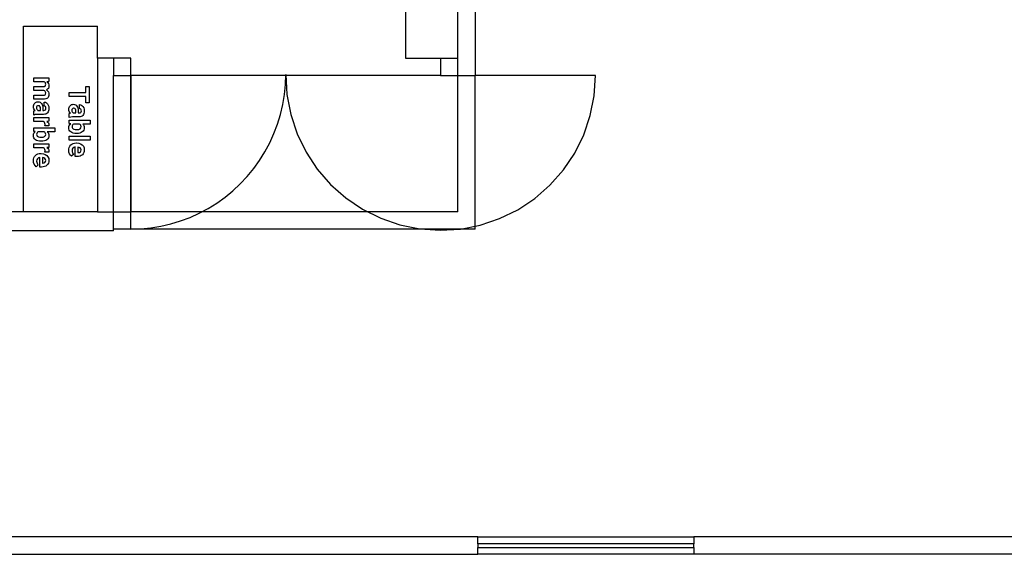
# Model space of a CAD drawing. Extents: x -29 to 28.9, y -17.1 to 17.
# Drawn here: x 5.5 to 11.2, y 1.1 to 4.3 of the extents above; entities that cross this region are included whole.
import ezdxf

# ---------------------------------------------------------------- set-up
doc = ezdxf.new("R2010")
doc.units = 0
doc.layers.get('0').update_dxf_attribs({"linetype": 'CONTINUOUS'})

msp = doc.modelspace()

# ---------------------------------------------------------------- linework, layer by layer
for p, q in [((7.7638, 6.603), (7.7638, 4.033)), ((8.0688, 4.033), (8.0688, 6.603)), ((8.1698, 4.8861), (8.1698, 3.933)), ((5.5459, 4.2202), (5.9759, 4.2202)), ((5.5459, 3.1402), (5.5459, 4.2202)), ((5.9759, 4.033), (5.9759, 4.2202)), ((5.9759, 4.033), (5.9759, 3.1402)), ((6.0688, 4.033), (5.9759, 4.033)), ((6.0688, 4.033), (6.0688, 3.933)), ((6.1688, 4.033), (6.0688, 4.033)), ((6.1688, 3.933), (6.1688, 4.033)), ((7.7638, 4.033), (7.9688, 4.033)), ((7.9688, 4.033), (7.9688, 3.933)), ((7.9688, 4.033), (8.0688, 4.033)), ((8.0688, 3.933), (8.0688, 4.033)), ((5.605, 3.896), (5.605, 3.9192)), ((5.605, 3.9192), (5.6919, 3.9192)), ((5.6664, 3.896), (5.605, 3.896)), ((5.67, 3.8935), (5.6664, 3.896)), ((5.6726, 3.8902), (5.67, 3.8935)), ((5.6741, 3.8863), (5.6726, 3.8902)), ((5.6919, 3.8974), (5.6822, 3.8967)), ((5.6822, 3.8967), (5.6871, 3.8917)), ((5.6871, 3.8917), (5.6906, 3.8859)), ((5.6919, 3.9192), (5.6919, 3.8974)), ((6.0688, 3.1402), (6.0688, 3.933)), ((6.0688, 3.933), (6.1688, 3.933)), ((6.1688, 3.0392), (6.1688, 3.9392)), ((7.9688, 3.933), (6.1688, 3.933)), ((6.1688, 3.933), (6.1688, 3.1402)), ((7.0669, 3.8804), (7.0688, 3.9392)), ((7.0688, 3.9392), (7.0758, 3.8215)), ((7.9688, 3.933), (8.0688, 3.933)), ((8.0688, 3.933), (8.1698, 3.933)), ((8.0688, 3.1402), (8.0688, 3.933)), ((8.1698, 3.0392), (8.1698, 3.933)), ((8.8689, 3.933), (8.1698, 3.933)), ((8.8611, 3.8153), (8.8689, 3.933)), ((5.605, 3.8454), (5.605, 3.8686)), ((5.605, 3.8686), (5.6603, 3.8686)), ((5.6647, 3.8455), (5.605, 3.8454)), ((5.6603, 3.8686), (5.6668, 3.8694)), ((5.669, 3.8431), (5.6647, 3.8455)), ((5.6668, 3.8694), (5.6712, 3.8716)), ((5.6721, 3.8399), (5.669, 3.8431)), ((5.6712, 3.8716), (5.6738, 3.8756)), ((5.674, 3.8359), (5.6721, 3.8399)), ((5.6738, 3.8756), (5.6746, 3.8817)), ((5.6746, 3.8311), (5.674, 3.8359)), ((5.6746, 3.8817), (5.6741, 3.8863)), ((5.686, 3.8525), (5.6802, 3.8487)), ((5.6802, 3.8487), (5.686, 3.8437)), ((5.6902, 3.8576), (5.686, 3.8525)), ((5.686, 3.8437), (5.6902, 3.8376)), ((5.6926, 3.864), (5.6902, 3.8576)), ((5.6902, 3.8376), (5.6926, 3.8306)), ((5.6906, 3.8859), (5.6928, 3.8792)), ((5.6935, 3.8718), (5.6926, 3.864)), ((5.6928, 3.8792), (5.6935, 3.8718)), ((5.8105, 3.8099), (5.8105, 3.834)), ((5.8105, 3.834), (5.9078, 3.834)), ((5.9078, 3.834), (5.9078, 3.8693)), ((5.9078, 3.8693), (5.9273, 3.8693)), ((5.9273, 3.8693), (5.9273, 3.7741)), ((7.0611, 3.8218), (7.0669, 3.8804)), ((5.605, 3.7947), (5.605, 3.818)), ((5.605, 3.818), (5.6604, 3.818)), ((5.6605, 3.7947), (5.605, 3.7947)), ((5.6108, 3.772), (5.6147, 3.7756)), ((5.6147, 3.7756), (5.6191, 3.7783)), ((5.6191, 3.7783), (5.624, 3.7798)), ((5.624, 3.7798), (5.6294, 3.7803)), ((5.6294, 3.7803), (5.6359, 3.7797)), ((5.6359, 3.7797), (5.6416, 3.7778)), ((5.6416, 3.7778), (5.6465, 3.7746)), ((5.6604, 3.818), (5.6668, 3.8187)), ((5.6682, 3.7951), (5.6605, 3.7947)), ((5.6658, 3.7552), (5.6658, 3.7784)), ((5.6658, 3.7784), (5.673, 3.7773)), ((5.6668, 3.8187), (5.6712, 3.8209)), ((5.6749, 3.7964), (5.6682, 3.7951)), ((5.6712, 3.8209), (5.6738, 3.8249)), ((5.673, 3.7773), (5.6797, 3.7738)), ((5.6738, 3.8249), (5.6746, 3.8311)), ((5.6806, 3.7986), (5.6749, 3.7964)), ((5.6852, 3.8016), (5.6806, 3.7986)), ((5.6888, 3.8055), (5.6852, 3.8016)), ((5.6914, 3.8103), (5.6888, 3.8055)), ((5.693, 3.816), (5.6914, 3.8103)), ((5.6926, 3.8306), (5.6935, 3.8226)), ((5.6935, 3.8226), (5.693, 3.816)), ((5.9078, 3.8099), (5.8105, 3.8099)), ((5.9078, 3.7741), (5.9078, 3.8099)), ((7.0515, 3.7637), (7.0611, 3.8218)), ((7.0758, 3.8215), (7.098, 3.7056)), ((8.8381, 3.6996), (8.8611, 3.8153)), ((5.6034, 3.7508), (5.6039, 3.7569)), ((5.604, 3.7444), (5.6034, 3.7508)), ((5.6039, 3.7569), (5.6053, 3.7625)), ((5.6058, 3.7386), (5.604, 3.7444)), ((5.605, 3.7266), (5.6128, 3.7289)), ((5.605, 3.7031), (5.605, 3.7266)), ((5.6053, 3.7625), (5.6076, 3.7675)), ((5.6087, 3.7334), (5.6058, 3.7386)), ((5.6076, 3.7675), (5.6108, 3.772)), ((5.6128, 3.7289), (5.6087, 3.7334)), ((5.6219, 3.7505), (5.6212, 3.7458)), ((5.6212, 3.7458), (5.6217, 3.7408)), ((5.6217, 3.7408), (5.6234, 3.7363)), ((5.624, 3.7541), (5.6219, 3.7505)), ((5.6234, 3.7363), (5.6261, 3.7325)), ((5.6272, 3.7564), (5.624, 3.7541)), ((5.6261, 3.7325), (5.6296, 3.7299)), ((5.6311, 3.7572), (5.6272, 3.7564)), ((5.6296, 3.7299), (5.6445, 3.7299)), ((5.6325, 3.7571), (5.6311, 3.7572)), ((5.6377, 3.7555), (5.6325, 3.7571)), ((5.6415, 3.7519), (5.6377, 3.7555)), ((5.6438, 3.7462), (5.6415, 3.7519)), ((5.6445, 3.7385), (5.6438, 3.7462)), ((5.6445, 3.7299), (5.6445, 3.7385)), ((5.6465, 3.7746), (5.6506, 3.7701)), ((5.6506, 3.7701), (5.6538, 3.7644)), ((5.6538, 3.7644), (5.6562, 3.7576)), ((5.6562, 3.7576), (5.6576, 3.7496)), ((5.6576, 3.7496), (5.6581, 3.7405)), ((5.6581, 3.7405), (5.6581, 3.7299)), ((5.6581, 3.7299), (5.6631, 3.7299)), ((5.6631, 3.7299), (5.6685, 3.7306)), ((5.6702, 3.7544), (5.6658, 3.7552)), ((5.6685, 3.7306), (5.6727, 3.733)), ((5.6735, 3.7519), (5.6702, 3.7544)), ((5.6727, 3.733), (5.6754, 3.7369)), ((5.6756, 3.7479), (5.6735, 3.7519)), ((5.6754, 3.7369), (5.6763, 3.7427)), ((5.6763, 3.7427), (5.6756, 3.7479)), ((5.6797, 3.7738), (5.6855, 3.7681)), ((5.6889, 3.7211), (5.6854, 3.716)), ((5.6855, 3.7681), (5.6898, 3.7606)), ((5.6915, 3.7271), (5.6889, 3.7211)), ((5.6898, 3.7606), (5.6926, 3.7516)), ((5.693, 3.7339), (5.6915, 3.7271)), ((5.6926, 3.7516), (5.6935, 3.7415)), ((5.6935, 3.7415), (5.693, 3.7339)), ((5.8089, 3.7358), (5.8093, 3.7419)), ((5.8095, 3.7294), (5.8089, 3.7358)), ((5.8093, 3.7419), (5.8107, 3.7475)), ((5.8112, 3.7236), (5.8095, 3.7294)), ((5.8107, 3.7475), (5.813, 3.7525)), ((5.8142, 3.7184), (5.8112, 3.7236)), ((5.813, 3.7525), (5.8163, 3.757)), ((5.8183, 3.7139), (5.8142, 3.7184)), ((5.8163, 3.757), (5.8202, 3.7606)), ((5.8202, 3.7606), (5.8246, 3.7632)), ((5.8246, 3.7632), (5.8295, 3.7648)), ((5.8273, 3.7355), (5.8266, 3.7307)), ((5.8266, 3.7307), (5.8272, 3.7258)), ((5.8272, 3.7258), (5.8289, 3.7213)), ((5.8294, 3.7391), (5.8273, 3.7355)), ((5.8289, 3.7213), (5.8316, 3.7175)), ((5.8326, 3.7414), (5.8294, 3.7391)), ((5.8295, 3.7648), (5.8349, 3.7653)), ((5.8366, 3.7421), (5.8326, 3.7414)), ((5.8349, 3.7653), (5.8414, 3.7647)), ((5.8379, 3.7421), (5.8366, 3.7421)), ((5.8432, 3.7405), (5.8379, 3.7421)), ((5.8414, 3.7647), (5.8471, 3.7628)), ((5.847, 3.7369), (5.8432, 3.7405)), ((5.8492, 3.7312), (5.847, 3.7369)), ((5.8471, 3.7628), (5.852, 3.7596)), ((5.85, 3.7235), (5.8492, 3.7312)), ((5.85, 3.7149), (5.85, 3.7235)), ((5.852, 3.7596), (5.8561, 3.7551)), ((5.8561, 3.7551), (5.8593, 3.7494)), ((5.8593, 3.7494), (5.8616, 3.7426)), ((5.8616, 3.7426), (5.863, 3.7346)), ((5.863, 3.7346), (5.8635, 3.7255)), ((5.8635, 3.7255), (5.8635, 3.7149)), ((5.8712, 3.7402), (5.8712, 3.7634)), ((5.8712, 3.7634), (5.8785, 3.7623)), ((5.8756, 3.7394), (5.8712, 3.7402)), ((5.8739, 3.7156), (5.8781, 3.7179)), ((5.879, 3.7369), (5.8756, 3.7394)), ((5.8781, 3.7179), (5.8809, 3.7219)), ((5.8785, 3.7623), (5.8852, 3.7588)), ((5.8811, 3.7329), (5.879, 3.7369)), ((5.8809, 3.7219), (5.8818, 3.7277)), ((5.8818, 3.7277), (5.8811, 3.7329)), ((5.8852, 3.7588), (5.8909, 3.7531)), ((5.8909, 3.7531), (5.8953, 3.7456)), ((5.8953, 3.7456), (5.898, 3.7366)), ((5.8984, 3.7189), (5.8969, 3.7121)), ((5.898, 3.7366), (5.8989, 3.7265)), ((5.8989, 3.7265), (5.8984, 3.7189)), ((5.9273, 3.7741), (5.9078, 3.7741)), ((7.0382, 3.7063), (7.0515, 3.7637)), ((5.6064, 3.7031), (5.605, 3.7031)), ((5.605, 3.6656), (5.605, 3.6888)), ((5.605, 3.6888), (5.6919, 3.6888)), ((5.6618, 3.6656), (5.605, 3.6656)), ((5.6142, 3.7057), (5.6064, 3.7031)), ((5.6251, 3.7066), (5.6142, 3.7057)), ((5.6627, 3.7066), (5.6251, 3.7066)), ((5.6657, 3.663), (5.6618, 3.6656)), ((5.6696, 3.7072), (5.6627, 3.7066)), ((5.6685, 3.6592), (5.6657, 3.663)), ((5.6757, 3.7089), (5.6696, 3.7072)), ((5.681, 3.7119), (5.6757, 3.7089)), ((5.6854, 3.716), (5.681, 3.7119)), ((5.6919, 3.6669), (5.6815, 3.6662)), ((5.6815, 3.6662), (5.6867, 3.6624)), ((5.6867, 3.6624), (5.6905, 3.6579)), ((5.6919, 3.6888), (5.6919, 3.6669)), ((5.8105, 3.7116), (5.8183, 3.7139)), ((5.8105, 3.6881), (5.8105, 3.7116)), ((5.8119, 3.6881), (5.8105, 3.6881)), ((5.8105, 3.6529), (5.8105, 3.6738)), ((5.8105, 3.6738), (5.9338, 3.6738)), ((5.8197, 3.6907), (5.8119, 3.6881)), ((5.8306, 3.6916), (5.8197, 3.6907)), ((5.8682, 3.6916), (5.8306, 3.6916)), ((5.8316, 3.7175), (5.835, 3.7149)), ((5.835, 3.7149), (5.85, 3.7149)), ((5.8635, 3.7149), (5.8685, 3.7149)), ((5.8751, 3.6922), (5.8682, 3.6916)), ((5.8685, 3.7149), (5.8739, 3.7156)), ((5.8812, 3.6939), (5.8751, 3.6922)), ((5.8864, 3.6969), (5.8812, 3.6939)), ((5.8909, 3.701), (5.8864, 3.6969)), ((5.8944, 3.7061), (5.8909, 3.701)), ((5.8969, 3.7121), (5.8944, 3.7061)), ((5.9338, 3.6738), (5.9338, 3.6506)), ((7.0211, 3.65), (7.0382, 3.7063)), ((7.098, 3.7056), (7.1353, 3.5936)), ((8.8, 3.5879), (8.8381, 3.6996)), ((5.605, 3.6079), (5.605, 3.6288)), ((5.605, 3.6288), (5.7283, 3.6288)), ((5.6143, 3.6069), (5.605, 3.6079)), ((5.6095, 3.6023), (5.6143, 3.6069)), ((5.6313, 3.6056), (5.6273, 3.6031)), ((5.6655, 3.6056), (5.6313, 3.6056)), ((5.6695, 3.6031), (5.6655, 3.6056)), ((5.6702, 3.6543), (5.6685, 3.6592)), ((5.6701, 3.64), (5.6708, 3.6483)), ((5.6924, 3.6397), (5.6701, 3.64)), ((5.6708, 3.6483), (5.6702, 3.6543)), ((5.7283, 3.6056), (5.6841, 3.6056)), ((5.6841, 3.6056), (5.6882, 3.6013)), ((5.6905, 3.6579), (5.6927, 3.6527)), ((5.6935, 3.6469), (5.6924, 3.6397)), ((5.6927, 3.6527), (5.6935, 3.6469)), ((5.7283, 3.6288), (5.7283, 3.6056)), ((5.8089, 3.6293), (5.8096, 3.636)), ((5.8096, 3.6218), (5.8089, 3.6293)), ((5.8096, 3.636), (5.8116, 3.642)), ((5.8118, 3.6151), (5.8096, 3.6218)), ((5.8197, 3.6519), (5.8105, 3.6529)), ((5.8116, 3.642), (5.815, 3.6473)), ((5.8155, 3.6093), (5.8118, 3.6151)), ((5.815, 3.6473), (5.8197, 3.6519)), ((5.8206, 3.6044), (5.8155, 3.6093)), ((5.827, 3.6005), (5.8206, 3.6044)), ((5.8282, 3.6403), (5.8276, 3.6352)), ((5.8276, 3.6352), (5.8283, 3.63)), ((5.8299, 3.6446), (5.8282, 3.6403)), ((5.8283, 3.63), (5.8304, 3.6258)), ((5.8327, 3.648), (5.8299, 3.6446)), ((5.8304, 3.6258), (5.8338, 3.6226)), ((5.8367, 3.6506), (5.8327, 3.648)), ((5.8338, 3.6226), (5.8387, 3.6204)), ((5.871, 3.6506), (5.8367, 3.6506)), ((5.8387, 3.6204), (5.8453, 3.6191)), ((5.8453, 3.6191), (5.8548, 3.6187)), ((5.8548, 3.6187), (5.8662, 3.6197)), ((5.8662, 3.6197), (5.874, 3.6229)), ((5.875, 3.648), (5.871, 3.6506)), ((5.874, 3.6229), (5.8786, 3.6281)), ((5.8778, 3.6447), (5.875, 3.648)), ((5.8795, 3.6404), (5.8778, 3.6447)), ((5.8786, 3.6281), (5.8801, 3.6353)), ((5.8801, 3.6353), (5.8795, 3.6404)), ((5.8873, 3.6045), (5.8808, 3.6006)), ((5.8924, 3.6095), (5.8873, 3.6045)), ((5.9338, 3.6506), (5.8895, 3.6506)), ((5.8895, 3.6506), (5.8937, 3.6462)), ((5.896, 3.6153), (5.8924, 3.6095)), ((5.8937, 3.6462), (5.8966, 3.6413)), ((5.8982, 3.6219), (5.896, 3.6153)), ((5.8966, 3.6413), (5.8983, 3.6357)), ((5.8989, 3.6295), (5.8982, 3.6219)), ((5.8983, 3.6357), (5.8989, 3.6295)), ((7.0003, 3.5948), (7.0211, 3.65)), ((5.6034, 3.5844), (5.6041, 3.5911)), ((5.6041, 3.5768), (5.6034, 3.5844)), ((5.6041, 3.5911), (5.6061, 3.5971)), ((5.6063, 3.5701), (5.6041, 3.5768)), ((5.6061, 3.5971), (5.6095, 3.6023)), ((5.61, 3.5644), (5.6063, 3.5701)), ((5.6151, 3.5595), (5.61, 3.5644)), ((5.6215, 3.5556), (5.6151, 3.5595)), ((5.6291, 3.5528), (5.6215, 3.5556)), ((5.6227, 3.5954), (5.6221, 3.5902)), ((5.6221, 3.5902), (5.6228, 3.5851)), ((5.6244, 3.5996), (5.6227, 3.5954)), ((5.6228, 3.5851), (5.6249, 3.5809)), ((5.6273, 3.6031), (5.6244, 3.5996)), ((5.6249, 3.5809), (5.6283, 3.5777)), ((5.6283, 3.5777), (5.6332, 3.5754)), ((5.6378, 3.5511), (5.6291, 3.5528)), ((5.6332, 3.5754), (5.6399, 3.5742)), ((5.6476, 3.5506), (5.6378, 3.5511)), ((5.6399, 3.5742), (5.6493, 3.5738)), ((5.6489, 3.5506), (5.6476, 3.5506)), ((5.6589, 3.5511), (5.6489, 3.5506)), ((5.6493, 3.5738), (5.6607, 3.5748)), ((5.6677, 3.5528), (5.6589, 3.5511)), ((5.6607, 3.5748), (5.6685, 3.5779)), ((5.6754, 3.5556), (5.6677, 3.5528)), ((5.6685, 3.5779), (5.6731, 3.5831)), ((5.6723, 3.5997), (5.6695, 3.6031)), ((5.674, 3.5955), (5.6723, 3.5997)), ((5.6731, 3.5831), (5.6746, 3.5904)), ((5.6746, 3.5904), (5.674, 3.5955)), ((5.6818, 3.5596), (5.6754, 3.5556)), ((5.6869, 3.5645), (5.6818, 3.5596)), ((5.6906, 3.5703), (5.6869, 3.5645)), ((5.6882, 3.6013), (5.6911, 3.5963)), ((5.6927, 3.577), (5.6906, 3.5703)), ((5.6911, 3.5963), (5.6929, 3.5907)), ((5.6935, 3.5845), (5.6927, 3.577)), ((5.6929, 3.5907), (5.6935, 3.5845)), ((5.8105, 3.5567), (5.8105, 3.58)), ((5.8105, 3.58), (5.9338, 3.58)), ((5.9338, 3.5567), (5.8105, 3.5567)), ((5.8345, 3.5977), (5.827, 3.6005)), ((5.8432, 3.5961), (5.8345, 3.5977)), ((5.8531, 3.5955), (5.8432, 3.5961)), ((5.8544, 3.5955), (5.8531, 3.5955)), ((5.8644, 3.5961), (5.8544, 3.5955)), ((5.8732, 3.5978), (5.8644, 3.5961)), ((5.8808, 3.6006), (5.8732, 3.5978)), ((5.9338, 3.58), (5.9338, 3.5567)), ((6.976, 3.5412), (7.0003, 3.5948)), ((7.1353, 3.5936), (7.1868, 3.4875)), ((8.7478, 3.4821), (8.8, 3.5879)), ((5.605, 3.5131), (5.605, 3.5363)), ((5.605, 3.5363), (5.6919, 3.5363)), ((5.6618, 3.5131), (5.605, 3.5131)), ((5.6657, 3.5105), (5.6618, 3.5131)), ((5.6685, 3.5067), (5.6657, 3.5105)), ((5.6702, 3.5018), (5.6685, 3.5067)), ((5.6701, 3.4875), (5.6708, 3.4958)), ((5.6708, 3.4958), (5.6702, 3.5018)), ((5.6919, 3.5144), (5.6815, 3.5137)), ((5.6815, 3.5137), (5.6867, 3.5099)), ((5.6867, 3.5099), (5.6905, 3.5054)), ((5.6905, 3.5054), (5.6927, 3.5002)), ((5.6919, 3.5363), (5.6919, 3.5144)), ((5.6935, 3.4944), (5.6924, 3.4872)), ((5.6927, 3.5002), (5.6935, 3.4944)), ((5.8089, 3.4977), (5.8096, 3.5068)), ((5.8099, 3.4873), (5.8089, 3.4977)), ((5.8096, 3.5068), (5.8118, 3.515)), ((5.8118, 3.515), (5.8155, 3.5223)), ((5.8155, 3.5223), (5.8206, 3.5288)), ((5.8206, 3.5288), (5.8269, 3.534)), ((5.8269, 3.534), (5.8343, 3.5378)), ((5.8289, 3.5041), (5.8276, 3.4961)), ((5.8276, 3.4961), (5.8282, 3.4898)), ((5.8282, 3.4898), (5.83, 3.4842)), ((5.8327, 3.5105), (5.8289, 3.5041)), ((5.8387, 3.515), (5.8327, 3.5105)), ((5.8343, 3.5378), (5.8426, 3.54)), ((5.8464, 3.5173), (5.8387, 3.515)), ((5.8426, 3.54), (5.8518, 3.5408)), ((5.8464, 3.462), (5.8464, 3.5173)), ((5.8518, 3.5408), (5.8541, 3.5408)), ((5.8541, 3.5408), (5.8665, 3.5395)), ((5.8699, 3.515), (5.8622, 3.517)), ((5.8622, 3.517), (5.8622, 3.4847)), ((5.8665, 3.5395), (5.8775, 3.5357)), ((5.8756, 3.5115), (5.8699, 3.515)), ((5.8791, 3.5066), (5.8756, 3.5115)), ((5.876, 3.4889), (5.8792, 3.4938)), ((5.8775, 3.5357), (5.8866, 3.5296)), ((5.8802, 3.5003), (5.8791, 3.5066)), ((5.8792, 3.4938), (5.8802, 3.5003)), ((5.8866, 3.5296), (5.8934, 3.5214)), ((5.8934, 3.5214), (5.8975, 3.5115)), ((5.8982, 3.4918), (5.8961, 3.4843)), ((5.8975, 3.5115), (5.8989, 3.5002)), ((5.8989, 3.5002), (5.8982, 3.4918)), ((6.9172, 3.4392), (6.9483, 3.4892)), ((6.9483, 3.4892), (6.976, 3.5412)), ((5.6034, 3.4364), (5.6041, 3.4455)), ((5.6045, 3.426), (5.6034, 3.4364)), ((5.6041, 3.4455), (5.6063, 3.4537)), ((5.6063, 3.4537), (5.61, 3.461)), ((5.61, 3.461), (5.6151, 3.4675)), ((5.6151, 3.4675), (5.6215, 3.4727)), ((5.6215, 3.4727), (5.6288, 3.4765)), ((5.6234, 3.4427), (5.6221, 3.4348)), ((5.6221, 3.4348), (5.6227, 3.4285)), ((5.6273, 3.4492), (5.6234, 3.4427)), ((5.6332, 3.4537), (5.6273, 3.4492)), ((5.6288, 3.4765), (5.6371, 3.4787)), ((5.6409, 3.4559), (5.6332, 3.4537)), ((5.6371, 3.4787), (5.6464, 3.4795)), ((5.6409, 3.4006), (5.6409, 3.4559)), ((5.6464, 3.4795), (5.6486, 3.4795)), ((5.6486, 3.4795), (5.661, 3.4782)), ((5.6644, 3.4537), (5.6567, 3.4557)), ((5.6567, 3.4557), (5.6567, 3.4234)), ((5.661, 3.4782), (5.672, 3.4744)), ((5.6701, 3.4502), (5.6644, 3.4537)), ((5.6924, 3.4872), (5.6701, 3.4875)), ((5.6736, 3.4453), (5.6701, 3.4502)), ((5.6705, 3.4276), (5.6737, 3.4325)), ((5.672, 3.4744), (5.6811, 3.4683)), ((5.6748, 3.439), (5.6736, 3.4453)), ((5.6737, 3.4325), (5.6748, 3.439)), ((5.6811, 3.4683), (5.6879, 3.4601)), ((5.6879, 3.4601), (5.6921, 3.4501)), ((5.6921, 3.4501), (5.6935, 3.4389)), ((5.6935, 3.4389), (5.6928, 3.4305)), ((5.813, 3.4779), (5.8099, 3.4873)), ((5.818, 3.4699), (5.813, 3.4779)), ((5.8245, 3.4638), (5.818, 3.4699)), ((5.8373, 3.4752), (5.8245, 3.4638)), ((5.83, 3.4842), (5.833, 3.4793)), ((5.833, 3.4793), (5.8373, 3.4752)), ((5.8558, 3.462), (5.8464, 3.462)), ((5.8656, 3.4626), (5.8558, 3.462)), ((5.8622, 3.4847), (5.864, 3.4847)), ((5.864, 3.4847), (5.8709, 3.4859)), ((5.8741, 3.4645), (5.8656, 3.4626)), ((5.8709, 3.4859), (5.876, 3.4889)), ((5.8815, 3.4677), (5.8741, 3.4645)), ((5.8877, 3.4722), (5.8815, 3.4677)), ((5.8926, 3.4778), (5.8877, 3.4722)), ((5.8961, 3.4843), (5.8926, 3.4778)), ((6.8829, 3.3914), (6.9172, 3.4392)), ((7.1868, 3.4875), (7.2518, 3.389)), ((8.6821, 3.3841), (8.7478, 3.4821)), ((5.6076, 3.4166), (5.6045, 3.426)), ((5.6125, 3.4086), (5.6076, 3.4166)), ((5.6191, 3.4025), (5.6125, 3.4086)), ((5.6318, 3.4139), (5.6191, 3.4025)), ((5.6227, 3.4285), (5.6245, 3.4229)), ((5.6245, 3.4229), (5.6276, 3.418)), ((5.6276, 3.418), (5.6318, 3.4139)), ((5.6504, 3.4006), (5.6409, 3.4006)), ((5.6601, 3.4013), (5.6504, 3.4006)), ((5.6567, 3.4234), (5.6586, 3.4234)), ((5.6586, 3.4234), (5.6654, 3.4246)), ((5.6686, 3.4032), (5.6601, 3.4013)), ((5.6654, 3.4246), (5.6705, 3.4276)), ((5.676, 3.4064), (5.6686, 3.4032)), ((5.6822, 3.4109), (5.676, 3.4064)), ((5.6871, 3.4165), (5.6822, 3.4109)), ((5.6907, 3.423), (5.6871, 3.4165)), ((5.6928, 3.4305), (5.6907, 3.423)), ((6.8455, 3.3458), (6.8829, 3.3914)), ((7.2518, 3.389), (7.3291, 3.2999)), ((8.6041, 3.2955), (8.6821, 3.3841)), ((6.8052, 3.3029), (6.8455, 3.3458)), ((6.7167, 3.2252), (6.7622, 3.2626)), ((6.7622, 3.2626), (6.8052, 3.3029)), ((7.3291, 3.2999), (7.4174, 3.2217)), ((8.5153, 3.2179), (8.6041, 3.2955)), ((6.6688, 3.1909), (6.7167, 3.2252)), ((7.4174, 3.2217), (7.5152, 3.1557)), ((8.417, 3.1525), (8.5153, 3.2179)), ((6.5669, 3.1321), (6.6188, 3.1598)), ((6.6188, 3.1598), (6.6688, 3.1909)), ((7.5152, 3.1557), (7.6208, 3.103)), ((8.3111, 3.1006), (8.417, 3.1525)), ((5.5459, 3.1402), (4.7269, 3.1402)), ((5.9759, 3.1402), (5.5459, 3.1402)), ((5.9759, 3.1402), (6.0688, 3.1402)), ((6.0688, 3.0392), (6.0688, 3.1402)), ((6.0688, 3.1402), (6.1688, 3.1402)), ((8.0688, 3.1402), (6.1688, 3.1402)), ((6.4581, 3.087), (6.5133, 3.1078)), ((6.5133, 3.1078), (6.5669, 3.1321)), ((7.6208, 3.103), (7.7324, 3.0646)), ((8.1993, 3.063), (8.3111, 3.1006)), ((8.1698, 3.0392), (6.0688, 3.0392)), ((6.0688, 3.0299), (6.0688, 3.0392)), ((6.1688, 3.0392), (6.2277, 3.0412)), ((6.2277, 3.0412), (6.2863, 3.0469)), ((6.2863, 3.0469), (6.3444, 3.0565)), ((6.3444, 3.0565), (6.4018, 3.0699)), ((6.4018, 3.0699), (6.4581, 3.087)), ((7.7324, 3.0646), (7.848, 3.0411)), ((7.848, 3.0411), (7.9657, 3.033)), ((7.9657, 3.033), (8.0835, 3.0403)), ((8.0835, 3.0403), (8.1993, 3.063)), ((6.0688, 3.0299), (3.0765, 3.0299)), ((8.1843, 1.2499), (3.0765, 1.2499)), ((8.1843, 1.2099), (8.1843, 1.2499)), ((8.1843, 1.2499), (9.4397, 1.2499)), ((9.4397, 1.2099), (8.1843, 1.2099)), ((8.1843, 1.2099), (8.1843, 1.1884)), ((11.705, 1.2499), (9.4397, 1.2499)), ((9.4397, 1.2499), (9.4397, 1.2099)), ((9.4397, 1.1884), (9.4397, 1.2099)), ((3.0765, 1.149), (8.1843, 1.149)), ((8.1843, 1.149), (8.1843, 1.1884)), ((8.1843, 1.1884), (9.4397, 1.1884)), ((9.4397, 1.149), (8.1843, 1.149)), ((9.4397, 1.1884), (9.4397, 1.149)), ((11.3298, 1.149), (9.4397, 1.149))]:
    msp.add_line(p, q)

doc.saveas('drawing.dxf')
